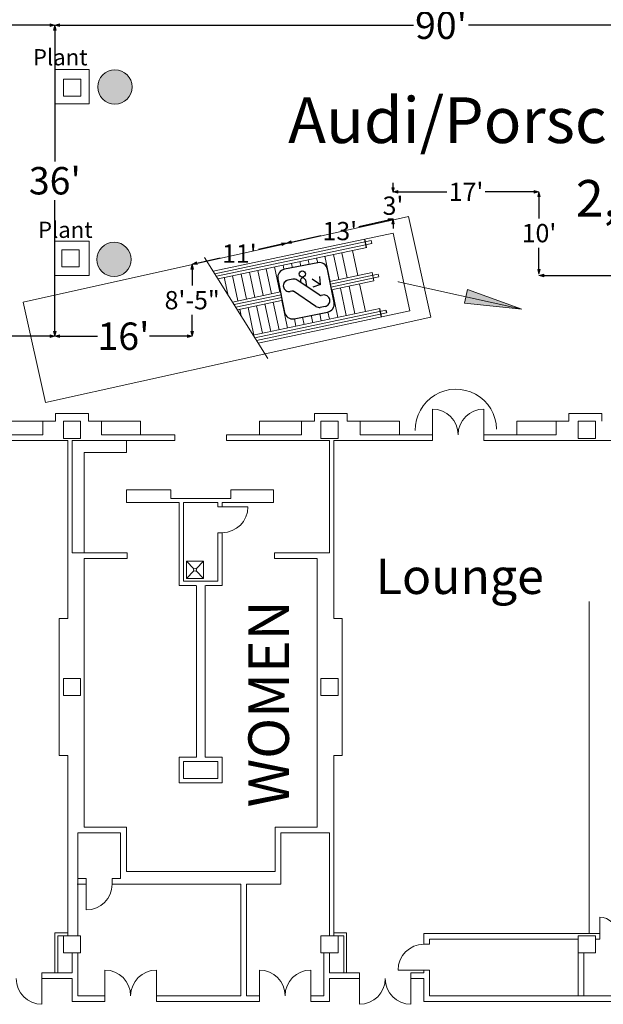
# Model space of a CAD drawing. Units: feet. Extents: x 2037 to 2685, y 1030 to 1565.
# Drawn here: x 2313 to 2381, y 1121 to 1236 of the extents above; entities that cross this region are included whole.
import ezdxf

# ---------------------------------------------------------------- set-up
doc = ezdxf.new("R2010")
doc.units = ezdxf.units.FT
doc.header["$LTSCALE"] = 40
doc.header["$MEASUREMENT"] = 0
doc.header["$PDMODE"] = 1
doc.header["$PDSIZE"] = -2
doc.layers.get('0').update_dxf_attribs({"lineweight": 18})
doc.layers.get('DEFPOINTS').update_dxf_attribs({"lineweight": 18})
for name, color, linetype, lineweight in [('show_official', 7, 'Continuous', 18), ('Tampacc$0$PLANTS', 7, 'Continuous', 18), ('Tampacc$0$RENOVATIONS', 7, 'Continuous', 18), ('Tampacc$0$SIGNAGE', 7, 'Continuous', 18)]:
    doc.layers.add(name, color=color, linetype=linetype, lineweight=lineweight)
for name, color, linetype, lineweight, true_color in [('Tampacc$0$bldg_restrm', 7, 'Continuous', 18, 0x009999), ('Tampacc$0$COLUMNS', 7, 'Continuous', 18, 0x848484), ('Tampacc$0$STAIRS', 7, 'Continuous', 18, 0x848484), ('Tampacc$0$WALLS', 7, 'Continuous', 18, 0x848484)]:
    doc.layers.add(name, color=color, linetype=linetype, lineweight=lineweight, true_color=true_color)
doc.styles.add('Times New Roman', font='Times New Roman.ttf')
doc.styles.add('Times New Roman (bold)', font='Times New Roman Bold.ttf')
doc.dimstyles.new('Plan Dim', dxfattribs={"dimtxt": 3.747106, "dimasz": 0.556641, "dimexe": 0, "dimexo": 0, "dimgap": 0, "dimtad": 0, "dimtih": 1, "dimtoh": 1, "dimdec": 1, "dimdsep": 46, "dimtxsty": 'Times New Roman', "dimblk": 'VW_FILLEDARROW', "dimblk1": 'VW_FILLEDARROW', "dimblk2": 'VW_FILLEDARROW', "dimcen": 0, "dimse1": 1, "dimse2": 1, "dimazin": 0, "dimtfac": 1, "dimtdec": 1, "dimtix": 1, "dimtofl": 0, "dimtmove": 0, "dimatfit": 0, "dimldrblk": 'VW_FILLEDARROW', "dimfxl": 1, "dimfrac": 2, "dimtolj": 1, "dimarcsym": 0})

# ---------------------------------------------------------------- blocks, each defined once
blk = doc.blocks.new('Tampacc$0$48PLANTER')
at = {"layer": 'Tampacc$0$PLANTS', "linetype": 'Continuous', "lineweight": 18, "true_color": 0xff00ff}
h = blk.add_hatch(dxfattribs=at)
h.set_pattern_fill('GRASS', color=6, style=0, pattern_type=2)
h.set_pattern_definition([(90, (-2079.166667, -1319.75), (-0.0589255651, 0.0589255651), [0.015625, -0.1022261303]), (45, (-2079.16667, -1319.75), (-0.058925565, 0.058925565), [0.015625, -0.0677083333]), (135, (-2079.16667, -1319.75), (-0.058925565, -0.058925565), [0.015625, -0.0677083333])])
edge = h.paths.add_edge_path()
edge.add_arc((2.42, 1.75), 2, 0, 360)
at = {"layer": 'Tampacc$0$PLANTS', "color": 6, "linetype": 'Continuous', "true_color": 0xff00ff}
blk.add_circle((2.42, 1.75), 2, dxfattribs=at)
blk = doc.blocks.new('Tampacc$0$C')
at = {"layer": 'Tampacc$0$COLUMNS'}
for p, q in [((-2, -2), (-2, 2)), ((-2, 2), (2, 2)), ((2, 2), (2, -2)), ((2, -2), (-2, -2))]:
    blk.add_line(p, q, dxfattribs=at)
blk = doc.blocks.new('Tampacc$0$I-escdn')
at = {"lineweight": 30}
for p, q in [((-0.01, -0.95), (-0.01, -4.94)), ((4.92, -0.01), (0.94, -0.01)), ((5.87, -4.94), (5.87, -0.95)), ((1.69, -1.33), (1.11, -1.33)), ((4.4, -3.76), (2.16, -1.53)), ((2.52, -1.7), (2.52, -1.88)), ((3.1, -1.7), (3.1, -2.47)), ((3.9, -1.74), (4.72, -2.57)), ((4.72, -2.57), (4.84, -1.63)), ((1.31, -2.67), (1.11, -2.67)), ((3.72, -4.97), (1.48, -2.73)), ((4.72, -2.57), (3.78, -2.69)), ((4.77, -3.83), (4.57, -3.83)), ((4.77, -5.17), (4.19, -5.17)), ((0.94, -5.88), (4.92, -5.88))]:
    blk.add_line(p, q, dxfattribs=at)
at = {"lineweight": 30, "flags": 128}
for points in [[(0.94, -0.01, 0.198912), (0.27, -0.29, 0.198912), (-0.01, -0.95)], [(5.87, -0.95, 0.198912), (5.59, -0.29, 0.198912), (4.92, -0.01)], [(1.11, -1.33, 0.414214), (0.44, -2, 0.414214), (1.11, -2.67)], [(2.16, -1.53, 0.098491), (1.95, -1.38, 0.098491), (1.69, -1.33)], [(3.1, -1.7, 0.414214), (2.81, -1.41, 0.414214), (2.52, -1.7)], [(1.5, -2.75, 0.105372), (1.41, -2.69, 0.105372), (1.31, -2.67)], [(4.39, -3.76, 0.101003), (4.47, -3.81, 0.101003), (4.57, -3.83)], [(4.77, -5.17, 0.414214), (5.44, -4.5, 0.414214), (4.77, -3.83)], [(-0.01, -4.94, 0.198912), (0.27, -5.61, 0.198912), (0.94, -5.88)], [(3.72, -4.97, 0.098491), (3.94, -5.12, 0.098491), (4.19, -5.17)], [(4.92, -5.88, 0.198912), (5.59, -5.61, 0.198912), (5.87, -4.94)]]:
    blk.add_lwpolyline(points, format="xyb", dxfattribs=at)
at = {"lineweight": 30}
blk.add_circle((2.89, -0.95), 0.375, dxfattribs=at)
blk = doc.blocks.new('VW_FILLEDARROW')
at = {"linetype": 'Continuous', "lineweight": 0, "transparency": 16777216}
blk.add_hatch(color=0, dxfattribs=at).paths.add_polyline_path([(-1, 0.27), (0, 0), (-1, -0.27)])
at = {"color": 0, "linetype": 'Continuous', "lineweight": 5, "transparency": 16777216, "flags": 128}
blk.add_lwpolyline([(-1, 0.27), (0, 0), (-1, -0.27)], close=True, dxfattribs=at)
blk = doc.blocks.new('*D29')
at = {"layer": 'DEFPOINTS', "color": 0}
for p in [(2260.62, 1199.38), (2260.62, 1199.38), (2316.62, 1199.38)]:
    blk.add_point(p, dxfattribs=at)
at = {"layer": 'show_official', "color": 0, "lineweight": -2}
for p, q in [((2261.18, 1199.38), (2285.42, 1199.38)), ((2316.06, 1199.38), (2291.82, 1199.38))]:
    blk.add_line(p, q, dxfattribs=at)
at = {"layer": 'show_official', "color": 0, "lineweight": -2, "xscale": 0.556640625, "yscale": 0.556640625, "zscale": 0.556640625}
for p, rotation in [((2260.62, 1199.38), 179.9999975851634), ((2316.62, 1199.38), 359.9999975851633)]:
    blk.add_blockref('VW_FILLEDARROW', p, dxfattribs=dict(at, rotation=rotation))
at = {"layer": 'show_official', "color": 0, "lineweight": 20, "insert": (2288.62, 1199.38), "char_height": 3.198, "attachment_point": 5, "style": 'Times New Roman'}
blk.add_mtext("\\A1;56'", dxfattribs=at)
blk = doc.blocks.new('*D30')
at = {"layer": 'DEFPOINTS', "color": 0}
for p in [(2332.62, 1207.77), (2332.62, 1199.38), (2332.62, 1199.38)]:
    blk.add_point(p, dxfattribs=at)
at = {"layer": 'show_official', "color": 0, "lineweight": -2}
for p, q in [((2332.62, 1207.22), (2332.62, 1205.29)), ((2332.62, 1199.94), (2332.62, 1201.87))]:
    blk.add_line(p, q, dxfattribs=at)
at = {"layer": 'show_official', "color": 0, "lineweight": -2, "xscale": 0.556640625, "yscale": 0.556640625, "zscale": 0.556640625}
for p, rotation in [((2332.62, 1207.77), 90), ((2332.62, 1199.38), 270)]:
    blk.add_blockref('VW_FILLEDARROW', p, dxfattribs=dict(at, rotation=rotation))
at = {"layer": 'show_official', "color": 0, "lineweight": 20, "insert": (2332.62, 1203.58), "char_height": 2.132, "attachment_point": 5, "style": 'Times New Roman'}
blk.add_mtext('\\A1;8\'-5"', dxfattribs=at)
blk = doc.blocks.new('*D44')
at = {"layer": 'DEFPOINTS', "color": 0}
for p in [(2316.62, 1235.64), (2316.62, 1235.64), (2406.65, 1235.63)]:
    blk.add_point(p, dxfattribs=at)
at = {"layer": 'show_official', "color": 0, "lineweight": -2}
for p, q in [((2317.18, 1235.64), (2358.43, 1235.64)), ((2406.09, 1235.64), (2364.84, 1235.64))]:
    blk.add_line(p, q, dxfattribs=at)
at = {"layer": 'show_official', "color": 0, "lineweight": -2, "xscale": 0.556640625, "yscale": 0.556640625, "zscale": 0.556640625, "rotation": 180}
blk.add_blockref('VW_FILLEDARROW', (2316.62, 1235.64), dxfattribs=at)
at = {"layer": 'show_official', "color": 0, "lineweight": -2, "xscale": 0.556640625, "yscale": 0.556640625, "zscale": 0.556640625}
blk.add_blockref('VW_FILLEDARROW', (2406.65, 1235.64), dxfattribs=at)
at = {"layer": 'show_official', "color": 0, "lineweight": 20, "insert": (2361.63, 1235.64), "char_height": 3.198, "attachment_point": 5, "style": 'Times New Roman'}
blk.add_mtext("\\A1;90'", dxfattribs=at)
blk = doc.blocks.new('*D45')
at = {"layer": 'DEFPOINTS', "color": 0}
for p in [(2356.03, 1216.14), (2356.03, 1213.05), (2356.03, 1213.05)]:
    blk.add_point(p, dxfattribs=at)
at = {"layer": 'show_official', "color": 0, "lineweight": -2}
for p, q in [((2356.03, 1216.7), (2356.03, 1217.26)), ((2356.03, 1212.49), (2356.03, 1211.94))]:
    blk.add_line(p, q, dxfattribs=at)
at = {"layer": 'show_official', "color": 0, "lineweight": -2, "xscale": 0.556640625, "yscale": 0.556640625, "zscale": 0.556640625}
for p, rotation in [((2356.03, 1216.14), 270), ((2356.03, 1213.05), 90)]:
    blk.add_blockref('VW_FILLEDARROW', p, dxfattribs=dict(at, rotation=rotation))
at = {"layer": 'show_official', "color": 0, "lineweight": 20, "insert": (2356.03, 1214.6), "char_height": 2.132, "attachment_point": 5, "style": 'Times New Roman'}
blk.add_mtext("\\A1;3'", dxfattribs=at)
blk = doc.blocks.new('*D46')
at = {"layer": 'DEFPOINTS', "color": 0}
for p in [(2373.04, 1216.21), (2373.04, 1216.21), (2373.04, 1206.6)]:
    blk.add_point(p, dxfattribs=at)
at = {"layer": 'show_official', "color": 0, "lineweight": -2}
for p, q in [((2373.04, 1215.65), (2373.04, 1213.11)), ((2373.04, 1207.16), (2373.04, 1209.7))]:
    blk.add_line(p, q, dxfattribs=at)
at = {"layer": 'show_official', "color": 0, "lineweight": -2, "xscale": 0.556640625, "yscale": 0.556640625, "zscale": 0.556640625}
for p, rotation in [((2373.04, 1216.21), 90), ((2373.04, 1206.6), 270)]:
    blk.add_blockref('VW_FILLEDARROW', p, dxfattribs=dict(at, rotation=rotation))
at = {"layer": 'show_official', "color": 0, "lineweight": 20, "insert": (2373.04, 1211.4), "char_height": 2.132, "attachment_point": 5, "style": 'Times New Roman'}
blk.add_mtext("\\A1;10'", dxfattribs=at)
blk = doc.blocks.new('*D47')
at = {"layer": 'DEFPOINTS', "color": 0}
for p in [(2373.04, 1206.6), (2373.04, 1206.47), (2406.62, 1206.47)]:
    blk.add_point(p, dxfattribs=at)
at = {"layer": 'show_official', "color": 0, "lineweight": -2}
for p, q in [((2373.59, 1206.47), (2387.48, 1206.47)), ((2406.06, 1206.47), (2392.18, 1206.47))]:
    blk.add_line(p, q, dxfattribs=at)
at = {"layer": 'show_official', "color": 0, "lineweight": -2, "xscale": 0.556640625, "yscale": 0.556640625, "zscale": 0.556640625, "rotation": 180}
blk.add_blockref('VW_FILLEDARROW', (2373.04, 1206.47), dxfattribs=at)
at = {"layer": 'show_official', "color": 0, "lineweight": -2, "xscale": 0.556640625, "yscale": 0.556640625, "zscale": 0.556640625}
blk.add_blockref('VW_FILLEDARROW', (2406.62, 1206.47), dxfattribs=at)
at = {"layer": 'show_official', "color": 0, "lineweight": 20, "insert": (2389.83, 1206.47), "char_height": 2.132, "attachment_point": 5, "style": 'Times New Roman'}
blk.add_mtext("\\A1;34'", dxfattribs=at)
blk = doc.blocks.new('*D49')
at = {"layer": 'DEFPOINTS', "color": 0}
for p in [(2356.03, 1216.21), (2373.04, 1216.21), (2373.04, 1216.21)]:
    blk.add_point(p, dxfattribs=at)
at = {"layer": 'show_official', "color": 0, "lineweight": -2}
for p, q in [((2356.59, 1216.21), (2362.3, 1216.21)), ((2372.48, 1216.21), (2366.77, 1216.21))]:
    blk.add_line(p, q, dxfattribs=at)
at = {"layer": 'show_official', "color": 0, "lineweight": -2, "xscale": 0.556640625, "yscale": 0.556640625, "zscale": 0.556640625, "rotation": 180}
blk.add_blockref('VW_FILLEDARROW', (2356.03, 1216.21), dxfattribs=at)
at = {"layer": 'show_official', "color": 0, "lineweight": -2, "xscale": 0.556640625, "yscale": 0.556640625, "zscale": 0.556640625}
blk.add_blockref('VW_FILLEDARROW', (2373.04, 1216.21), dxfattribs=at)
at = {"layer": 'show_official', "color": 0, "lineweight": 20, "insert": (2364.54, 1216.21), "char_height": 2.132, "attachment_point": 5, "style": 'Times New Roman'}
blk.add_mtext("\\A1;17'", dxfattribs=at)
blk = doc.blocks.new('*D57')
at = {"layer": 'DEFPOINTS', "color": 0}
for p in [(2221.62, 1235.65), (2221.62, 1235.64), (2316.62, 1235.64)]:
    blk.add_point(p, dxfattribs=at)
at = {"layer": 'show_official', "color": 0, "lineweight": -2}
for p, q in [((2222.18, 1235.64), (2265.91, 1235.64)), ((2316.06, 1235.64), (2272.32, 1235.64))]:
    blk.add_line(p, q, dxfattribs=at)
at = {"layer": 'show_official', "color": 0, "lineweight": -2, "xscale": 0.556640625, "yscale": 0.556640625, "zscale": 0.556640625, "rotation": 180}
blk.add_blockref('VW_FILLEDARROW', (2221.62, 1235.64), dxfattribs=at)
at = {"layer": 'show_official', "color": 0, "lineweight": -2, "xscale": 0.556640625, "yscale": 0.556640625, "zscale": 0.556640625}
blk.add_blockref('VW_FILLEDARROW', (2316.62, 1235.64), dxfattribs=at)
at = {"layer": 'show_official', "color": 0, "lineweight": 20, "insert": (2269.12, 1235.64), "char_height": 3.198, "attachment_point": 5, "style": 'Times New Roman'}
blk.add_mtext("\\A1;95'", dxfattribs=at)
blk = doc.blocks.new('*D64')
at = {"layer": 'DEFPOINTS', "color": 0}
for p in [(2343.63, 1210.24), (2332.62, 1207.77), (2332.62, 1207.77)]:
    blk.add_point(p, dxfattribs=at)
at = {"layer": 'show_official', "color": 0, "lineweight": -2}
for p, q in [((2343.09, 1210.12), (2340.36, 1209.51)), ((2333.16, 1207.9), (2335.89, 1208.51))]:
    blk.add_line(p, q, dxfattribs=at)
at = {"layer": 'show_official', "color": 0, "lineweight": -2, "xscale": 0.556640625, "yscale": 0.556640625, "zscale": 0.556640625}
for p, rotation in [((2343.63, 1210.24), 12.60692491162271), ((2332.62, 1207.77), 192.6069249116227)]:
    blk.add_blockref('VW_FILLEDARROW', p, dxfattribs=dict(at, rotation=rotation))
at = {"layer": 'show_official', "color": 0, "lineweight": 20, "insert": (2338.12, 1209.01), "char_height": 2.132, "attachment_point": 5, "style": 'Times New Roman'}
blk.add_mtext("\\A1;11'", dxfattribs=at)
blk = doc.blocks.new('*D65')
at = {"layer": 'DEFPOINTS', "color": 0}
for p in [(2356.03, 1213.05), (2343.63, 1210.24), (2343.63, 1210.24)]:
    blk.add_point(p, dxfattribs=at)
at = {"layer": 'show_official', "color": 0, "lineweight": -2}
for p, q in [((2355.49, 1212.93), (2352.06, 1212.15)), ((2344.17, 1210.36), (2347.6, 1211.14))]:
    blk.add_line(p, q, dxfattribs=at)
at = {"layer": 'show_official', "color": 0, "lineweight": -2, "xscale": 0.556640625, "yscale": 0.556640625, "zscale": 0.556640625}
for p, rotation in [((2356.03, 1213.05), 12.77843971121263), ((2343.63, 1210.24), 192.7784397112126)]:
    blk.add_blockref('VW_FILLEDARROW', p, dxfattribs=dict(at, rotation=rotation))
at = {"layer": 'show_official', "color": 0, "lineweight": 20, "insert": (2349.83, 1211.64), "char_height": 2.132, "attachment_point": 5, "style": 'Times New Roman'}
blk.add_mtext("\\A1;13'", dxfattribs=at)
blk = doc.blocks.new('*D66')
at = {"layer": 'DEFPOINTS', "color": 0}
for p in [(2316.62, 1199.38), (2316.62, 1199.38), (2332.62, 1199.38)]:
    blk.add_point(p, dxfattribs=at)
at = {"layer": 'show_official', "color": 0, "lineweight": -2}
for p, q in [((2317.18, 1199.38), (2321.58, 1199.38)), ((2332.06, 1199.38), (2327.65, 1199.38))]:
    blk.add_line(p, q, dxfattribs=at)
at = {"layer": 'show_official', "color": 0, "lineweight": -2, "xscale": 0.556640625, "yscale": 0.556640625, "zscale": 0.556640625, "rotation": 180}
blk.add_blockref('VW_FILLEDARROW', (2316.62, 1199.38), dxfattribs=at)
at = {"layer": 'show_official', "color": 0, "lineweight": -2, "xscale": 0.556640625, "yscale": 0.556640625, "zscale": 0.556640625}
blk.add_blockref('VW_FILLEDARROW', (2332.62, 1199.38), dxfattribs=at)
at = {"layer": 'show_official', "color": 0, "lineweight": 20, "insert": (2324.62, 1199.38), "char_height": 3.198, "attachment_point": 5, "style": 'Times New Roman'}
blk.add_mtext("\\A1;16'", dxfattribs=at)
blk = doc.blocks.new('*D67')
at = {"layer": 'DEFPOINTS', "color": 0}
for p in [(2316.62, 1235.64), (2316.62, 1235.64), (2316.62, 1199.38)]:
    blk.add_point(p, dxfattribs=at)
at = {"layer": 'show_official', "color": 0, "lineweight": -2}
for p, q in [((2316.62, 1235.09), (2316.62, 1219.77)), ((2316.62, 1199.94), (2316.62, 1215.26))]:
    blk.add_line(p, q, dxfattribs=at)
at = {"layer": 'show_official', "color": 0, "lineweight": -2, "xscale": 0.556640625, "yscale": 0.556640625, "zscale": 0.556640625}
for p, rotation in [((2316.62, 1235.64), 90), ((2316.62, 1199.38), 270)]:
    blk.add_blockref('VW_FILLEDARROW', p, dxfattribs=dict(at, rotation=rotation))
at = {"layer": 'show_official', "color": 0, "lineweight": 20, "insert": (2316.62, 1217.51), "char_height": 3.198, "attachment_point": 5, "style": 'Times New Roman'}
blk.add_mtext("\\A1;36'", dxfattribs=at)

msp = doc.modelspace()

# ---------------------------------------------------------------- hatches: boundary and pattern name
at = {"layer": 'show_official', "linetype": 'Continuous', "lineweight": 0}
msp.add_hatch(color=7, dxfattribs=at).paths.add_polyline_path([(2364.72397, 1204.82036), (2371.03641, 1202.52282), (2364.35565, 1203.225)])

# ---------------------------------------------------------------- linework, layer by layer
at = {"lineweight": 30}
for p, q in [((2352.94981, 1209.73412), (2352.74597, 1210.7051)), ((2354.47236, 1202.60454), (2354.66699, 1201.62174)), ((2355.18601, 1202.43174), (2355.25088, 1202.10774))]:
    msp.add_line(p, q, dxfattribs=at)
at = {"layer": 'show_official', "lineweight": 18}
msp.add_line((2371.03641, 1202.52282), (2356.62051, 1205.71583), dxfattribs=at)
at = {"layer": 'show_official', "color": 7}
msp.add_line((2378.8952, 1168.44484), (2378.8952, 1129.67828), dxfattribs=at)
at = {"layer": 'show_official', "lineweight": 18, "flags": 128}
msp.add_lwpolyline([(2356.62051, 1205.71583), (2356.62051, 1205.74583)], dxfattribs=at)
at = {"layer": 'show_official', "color": 7, "linetype": 'Continuous', "lineweight": 20, "flags": 128}
msp.add_lwpolyline([(2364.72397, 1204.82036), (2371.03641, 1202.52282), (2364.35565, 1203.225)], close=True, dxfattribs=at)
at = {"layer": 'Tampacc$0$RENOVATIONS', "color": 7}
msp.add_arc((2363.3585, 1188.46614), 4.73426, 1.1097937, 181.1097937, dxfattribs=at)
at = {"layer": 'Tampacc$0$STAIRS', "linetype": 'Continuous'}
for p, q in [((2356.05168, 1211.4068), (2335.07274, 1206.96924)), ((2356.05168, 1211.4068), (2357.97275, 1202.32476)), ((2353.47738, 1210.52156), (2335.26047, 1206.66824)), ((2353.54636, 1210.19544), (2335.4482, 1206.36724)), ((2352.97473, 1209.73382), (2335.63594, 1206.06624)), ((2350.70066, 1206.18916), (2350.08038, 1209.1216)), ((2351.30932, 1209.38155), (2351.9296, 1206.44911)), ((2341.43457, 1196.76904), (2334.07793, 1208.56427)), ((2345.28086, 1207.56438), (2345.16455, 1208.08178)), ((2346.25425, 1207.75588), (2346.1429, 1208.28872)), ((2347.25715, 1207.94738), (2347.12125, 1208.49567)), ((2348.71989, 1205.77018), (2348.0996, 1208.70261)), ((2349.69824, 1205.97712), (2349.07796, 1208.90956)), ((2339.91471, 1203.90767), (2339.29443, 1206.8401)), ((2340.89307, 1204.11461), (2340.27279, 1207.04705)), ((2341.87142, 1204.32156), (2341.25114, 1207.25399)), ((2342.84736, 1204.52982), (2342.22949, 1207.46094)), ((2343.30456, 1207.18137), (2343.20784, 1207.66789)), ((2344.32221, 1207.35814), (2344.18619, 1207.87483)), ((2348.66609, 1205.75984), (2353.59502, 1206.80139)), ((2336.79052, 1204.26975), (2336.36831, 1206.25608)), ((2337.95801, 1203.49378), (2337.33773, 1206.42621)), ((2338.93636, 1203.70072), (2338.31608, 1206.63316)), ((2348.72685, 1205.43614), (2354.30461, 1206.61077)), ((2348.79269, 1205.10737), (2354.37359, 1206.28466)), ((2348.85852, 1204.78366), (2353.80196, 1205.82303)), ((2337.32401, 1203.35967), (2342.9211, 1204.54455)), ((2349.60679, 1201.57728), (2348.93144, 1204.795)), ((2350.58514, 1201.78423), (2349.90519, 1204.99877)), ((2351.58756, 1201.99626), (2350.90761, 1205.21081)), ((2352.13654, 1205.47076), (2352.8165, 1202.25621)), ((2337.51175, 1203.05867), (2342.99484, 1204.20574)), ((2337.69948, 1202.75767), (2343.05384, 1203.89639)), ((2337.88721, 1202.45667), (2343.02903, 1203.54429)), ((2342.75832, 1200.12866), (2342.07837, 1203.34321)), ((2343.73667, 1200.33561), (2343.05672, 1203.55015)), ((2338.3263, 1201.75267), (2338.16496, 1202.51542)), ((2339.82326, 1199.50783), (2339.14331, 1202.72237)), ((2339.73769, 1199.48972), (2354.48192, 1202.60849)), ((2339.92542, 1199.18872), (2355.19151, 1202.41788)), ((2340.80162, 1199.71477), (2340.12166, 1202.92931)), ((2340.30088, 1198.58673), (2357.97275, 1202.32476)), ((2341.77997, 1199.92172), (2341.10001, 1203.13626)), ((2348.62843, 1201.37033), (2348.44663, 1202.2032)), ((2340.11315, 1198.88773), (2355.26049, 1202.09176)), ((2344.71502, 1200.54255), (2344.53492, 1201.42097)), ((2345.69338, 1200.7495), (2345.49716, 1201.6097)), ((2346.67173, 1200.95644), (2346.48926, 1201.8191)), ((2347.65008, 1201.16339), (2347.48517, 1202.00402))]:
    msp.add_line(p, q, dxfattribs=at)
at = {"layer": 'Tampacc$0$STAIRS'}
for p, q in [((2353.47738, 1210.52156), (2353.54636, 1210.19544)), ((2353.59502, 1206.80139), (2353.80196, 1205.82303)), ((2354.30461, 1206.61077), (2354.37359, 1206.28466))]:
    msp.add_line(p, q, dxfattribs=at)
at = {"layer": 'Tampacc$0$WALLS'}
for p, q in [((2357.82926, 1213.32778), (2312.92465, 1203.34898)), ((2360.43242, 1201.61354), (2357.82926, 1213.32778)), ((2315.52782, 1191.63474), (2312.92465, 1203.34898)), ((2360.43242, 1201.61354), (2315.52782, 1191.63474)), ((2360.61908, 1187.21805), (2360.61908, 1190.88471)), ((2366.61908, 1187.21805), (2366.61908, 1190.88471)), ((2320.53574, 1190.38471), (2316.70241, 1190.38471)), ((2316.70241, 1190.38471), (2316.70241, 1189.46805)), ((2320.53574, 1190.38471), (2320.53574, 1189.46805)), ((2346.86908, 1190.38471), (2346.86908, 1189.46805)), ((2346.86908, 1190.38471), (2350.70241, 1190.38471)), ((2350.70241, 1190.38471), (2350.70241, 1189.46805)), ((2380.36908, 1190.38471), (2376.53574, 1190.38471)), ((2376.53574, 1190.38471), (2376.53574, 1189.46805)), ((2380.36908, 1190.38471), (2380.36908, 1189.46805)), ((2316.70241, 1189.46805), (2310.61908, 1189.46805)), ((2315.20241, 1189.46805), (2315.20241, 1187.88471)), ((2320.53574, 1189.46805), (2326.61908, 1189.46805)), ((2322.03574, 1189.46805), (2322.03574, 1187.88471)), ((2326.61908, 1189.46805), (2326.61908, 1187.88471)), ((2346.86908, 1189.46805), (2340.45241, 1189.46805)), ((2340.45241, 1189.46805), (2340.45241, 1187.88471)), ((2345.36908, 1189.46805), (2345.36908, 1187.88471)), ((2350.70241, 1189.46805), (2356.78574, 1189.46805)), ((2352.20241, 1189.46805), (2352.20241, 1187.88471)), ((2356.78574, 1189.46805), (2356.78574, 1187.88471)), ((2376.53574, 1189.46805), (2370.45241, 1189.46805)), ((2370.45241, 1189.46805), (2370.45241, 1187.88471)), ((2375.03574, 1189.46805), (2375.03574, 1187.88471)), ((2315.20241, 1187.88471), (2306.61908, 1187.88471)), ((2322.03574, 1187.88471), (2330.61908, 1187.88471)), ((2330.61908, 1187.88471), (2330.61908, 1187.21805)), ((2336.61908, 1187.88471), (2336.61908, 1187.21805)), ((2345.36908, 1187.88471), (2336.61908, 1187.88471)), ((2352.20241, 1187.88471), (2360.61908, 1187.88471)), ((2375.03574, 1187.88471), (2366.61908, 1187.88471)), ((2306.61908, 1187.21805), (2318.11908, 1187.21805)), ((2318.11908, 1166.46805), (2318.11908, 1187.21805)), ((2318.61908, 1187.21805), (2318.61908, 1174.13471)), ((2330.61908, 1187.21805), (2318.61908, 1187.21805)), ((2324.95241, 1185.80138), (2324.95241, 1187.21805)), ((2336.61908, 1187.21805), (2348.61908, 1187.21805)), ((2348.61908, 1174.13471), (2348.61908, 1187.21805)), ((2349.11908, 1166.46805), (2349.11908, 1187.21805)), ((2349.11908, 1187.21805), (2360.61908, 1187.21805)), ((2390.61908, 1187.21805), (2366.61908, 1187.21805)), ((2320.03574, 1174.13471), (2320.03574, 1185.80138)), ((2320.03574, 1185.80138), (2324.95241, 1185.80138)), ((2324.95241, 1181.46805), (2330.11908, 1181.46805)), ((2324.95241, 1179.96805), (2324.95241, 1181.46805)), ((2330.11908, 1181.46805), (2330.11908, 1180.46805)), ((2330.11908, 1180.46805), (2337.11908, 1180.46805)), ((2337.11908, 1181.46805), (2342.11908, 1181.46805)), ((2337.11908, 1180.46805), (2337.11908, 1181.46805)), ((2342.11908, 1181.46805), (2342.11908, 1179.96805)), ((2331.11908, 1179.96805), (2324.95241, 1179.96805)), ((2331.11908, 1170.30138), (2331.11908, 1179.96805)), ((2331.61908, 1179.96805), (2335.61908, 1179.96805)), ((2331.61908, 1170.80138), (2331.61908, 1179.96805)), ((2335.61908, 1179.96805), (2335.61908, 1179.46805)), ((2335.61908, 1179.46805), (2339.11908, 1179.46805)), ((2342.11908, 1179.96805), (2336.11908, 1179.96805)), ((2336.11908, 1179.96805), (2336.11908, 1179.46805)), ((2335.61908, 1176.46805), (2335.61908, 1170.80138)), ((2336.11908, 1176.46805), (2335.61908, 1176.46805)), ((2336.11908, 1176.46805), (2336.11908, 1170.30138)), ((2325.03574, 1174.13471), (2318.61908, 1174.13471)), ((2325.03574, 1173.46805), (2325.03574, 1174.13471)), ((2342.20241, 1174.13471), (2342.20241, 1173.46805)), ((2342.20241, 1174.13471), (2348.61908, 1174.13471)), ((2320.03574, 1142.13471), (2320.03574, 1173.46805)), ((2320.03574, 1173.46805), (2325.03574, 1173.46805)), ((2331.95241, 1173.13471), (2332.83456, 1172.25256)), ((2331.95241, 1173.13471), (2331.95241, 1171.13471)), ((2333.95241, 1173.13471), (2331.95241, 1173.13471)), ((2333.07026, 1172.25256), (2333.95241, 1173.13471)), ((2333.95241, 1171.13471), (2333.95241, 1173.13471)), ((2342.20241, 1173.46805), (2347.20241, 1173.46805)), ((2347.20241, 1142.13471), (2347.20241, 1173.46805)), ((2331.95241, 1171.13471), (2332.83456, 1172.01686)), ((2333.07026, 1172.01686), (2333.95241, 1171.13471)), ((2331.11908, 1170.30138), (2333.03574, 1170.30138)), ((2331.61908, 1170.80138), (2335.61908, 1170.80138)), ((2331.95241, 1171.13471), (2333.95241, 1171.13471)), ((2333.11908, 1170.30138), (2333.11908, 1150.30138)), ((2334.11908, 1150.30138), (2334.11908, 1170.30138)), ((2334.20241, 1170.30138), (2336.11908, 1170.30138)), ((2317.11908, 1150.46805), (2317.11908, 1166.46805)), ((2317.11908, 1166.46805), (2318.11908, 1166.46805)), ((2350.11908, 1166.46805), (2349.11908, 1166.46805)), ((2350.11908, 1150.46805), (2350.11908, 1166.46805)), ((2318.11908, 1150.46805), (2317.11908, 1150.46805)), ((2318.11908, 1129.46805), (2318.11908, 1150.46805)), ((2333.11908, 1150.30138), (2331.11908, 1150.30138)), ((2331.11908, 1150.30138), (2331.11908, 1147.30138)), ((2335.61908, 1149.80138), (2331.61908, 1149.80138)), ((2331.61908, 1149.80138), (2331.61908, 1147.80138)), ((2336.11908, 1150.30138), (2334.11908, 1150.30138)), ((2335.61908, 1147.80138), (2335.61908, 1149.80138)), ((2336.11908, 1147.30138), (2336.11908, 1150.30138)), ((2349.11908, 1150.46805), (2350.11908, 1150.46805)), ((2349.11908, 1129.46805), (2349.11908, 1150.46805)), ((2331.11908, 1147.30138), (2336.11908, 1147.30138)), ((2331.61908, 1147.80138), (2335.61908, 1147.80138)), ((2319.28574, 1129.46805), (2319.28574, 1141.46805)), ((2319.28574, 1141.46805), (2324.28574, 1141.46805)), ((2320.03574, 1142.13471), (2324.95241, 1142.13471)), ((2324.28574, 1141.46805), (2324.28574, 1136.13471)), ((2324.95241, 1142.13471), (2324.95241, 1136.96805)), ((2342.28574, 1142.13471), (2347.20241, 1142.13471)), ((2342.28574, 1136.96805), (2342.28574, 1142.13471)), ((2342.95241, 1141.46805), (2348.61908, 1141.46805)), ((2342.95241, 1135.46805), (2342.95241, 1141.46805)), ((2348.61908, 1129.46805), (2348.61908, 1141.46805)), ((2324.95241, 1136.96805), (2342.28574, 1136.96805)), ((2319.28574, 1136.13471), (2320.28574, 1136.13471)), ((2320.28574, 1136.13471), (2320.28574, 1132.46805)), ((2323.28574, 1135.46805), (2323.28574, 1136.13471)), ((2323.28574, 1136.13471), (2324.28574, 1136.13471)), ((2319.20241, 1135.46805), (2320.28574, 1135.46805)), ((2323.28574, 1135.46805), (2338.28574, 1135.46805)), ((2338.28574, 1135.46805), (2338.28574, 1122.46805)), ((2338.95241, 1135.46805), (2338.95241, 1122.46805)), ((2338.95241, 1135.46805), (2342.95241, 1135.46805)), ((2380.11908, 1129.05138), (2380.11908, 1131.63608)), ((2316.61908, 1125.13471), (2316.61908, 1129.80138)), ((2316.61908, 1129.80138), (2318.11908, 1129.80138)), ((2316.95241, 1125.13471), (2316.95241, 1129.46805)), ((2316.95241, 1129.46805), (2318.11908, 1129.46805)), ((2350.61908, 1129.80138), (2349.11908, 1129.80138)), ((2350.28574, 1129.46805), (2349.11908, 1129.46805)), ((2350.28574, 1125.13471), (2350.28574, 1129.46805)), ((2350.61908, 1125.13471), (2350.61908, 1129.80138)), ((2359.61908, 1128.46805), (2359.61908, 1129.71805)), ((2359.61908, 1129.71805), (2380.11908, 1129.71805)), ((2360.28574, 1128.46805), (2360.28574, 1129.05138)), ((2360.28574, 1129.05138), (2377.61908, 1129.05138)), ((2379.61908, 1129.05138), (2380.11908, 1129.05138)), ((2360.28574, 1128.46805), (2359.61908, 1128.46805)), ((2318.61908, 1127.46805), (2318.61908, 1125.13471)), ((2319.28574, 1127.46805), (2319.28574, 1122.46805)), ((2347.95241, 1127.46805), (2347.95241, 1122.46805)), ((2348.61908, 1127.46805), (2348.61908, 1125.13471)), ((2377.61908, 1127.46805), (2377.61908, 1122.46805)), ((2378.28574, 1127.46805), (2378.28574, 1122.46805)), ((2322.45241, 1125.46805), (2322.45241, 1121.80138)), ((2328.45241, 1125.46805), (2328.45241, 1121.80138)), ((2340.45241, 1125.46805), (2340.45241, 1121.80138)), ((2346.45241, 1125.46805), (2346.45241, 1121.80138)), ((2360.28574, 1125.46805), (2356.61908, 1125.46805)), ((2359.61908, 1125.46805), (2359.61908, 1125.13471)), ((2360.28574, 1125.46805), (2360.28574, 1122.46805)), ((2315.11908, 1125.13471), (2318.61908, 1125.13471)), ((2315.11908, 1125.13471), (2315.11908, 1121.46805)), ((2318.61908, 1124.46805), (2315.11908, 1124.46805)), ((2318.61908, 1124.46805), (2318.61908, 1121.80138)), ((2352.11908, 1125.13471), (2348.61908, 1125.13471)), ((2348.61908, 1124.46805), (2352.11908, 1124.46805)), ((2348.61908, 1124.46805), (2348.61908, 1121.80138)), ((2352.11908, 1125.13471), (2352.11908, 1121.46805)), ((2358.11908, 1125.13471), (2359.61908, 1125.13471)), ((2358.11908, 1125.13471), (2358.11908, 1121.46805)), ((2358.11908, 1124.46805), (2359.61908, 1124.46805)), ((2359.61908, 1124.46805), (2359.61908, 1121.80138)), ((2319.28574, 1122.46805), (2322.45241, 1122.46805)), ((2328.45241, 1122.46805), (2338.28574, 1122.46805)), ((2338.95241, 1122.46805), (2340.45241, 1122.46805)), ((2346.45241, 1122.46805), (2347.95241, 1122.46805)), ((2360.28574, 1122.46805), (2396.95241, 1122.46805)), ((2318.61908, 1121.80138), (2319.28574, 1121.80138)), ((2319.28574, 1121.80138), (2322.45241, 1121.80138)), ((2328.45241, 1121.80138), (2340.45241, 1121.80138)), ((2346.45241, 1121.80138), (2347.95241, 1121.80138)), ((2348.61908, 1121.80138), (2347.95241, 1121.80138)), ((2359.61908, 1121.80138), (2397.61908, 1121.80138))]:
    msp.add_line(p, q, dxfattribs=at)
msp.add_circle((2332.95241, 1172.13471), 0.16667, dxfattribs=at)
for centre, start, end in [((2360.61908, 1187.88471), 0, 90), ((2366.61908, 1187.88471), 90, 180), ((2336.11908, 1179.46805), 270, 0), ((2320.28574, 1135.46805), 270, 0), ((2359.61908, 1125.46805), 90, 180), ((2322.45241, 1122.46805), 0, 90), ((2328.45241, 1122.46805), 90, 180), ((2340.45241, 1122.46805), 0, 90), ((2346.45241, 1122.46805), 90, 180), ((2315.11908, 1124.46805), 180, 270), ((2352.11908, 1124.46805), 270, 0), ((2358.11908, 1124.46805), 180, 270)]:
    msp.add_arc(centre, 3, start, end, dxfattribs=at)
at = {"layer": 'Tampacc$0$WALLS', "color": 7}
msp.add_arc((2380.11908, 1129.63608), 2, 0, 90, dxfattribs=at)

# ---------------------------------------------------------------- block references
at = {"layer": 'Tampacc$0$bldg_restrm', "rotation": 11.13225282446302}
msp.add_blockref('Tampacc$0$I-escdn', (2342.44041, 1207.00984), dxfattribs=at)
at = {"layer": 'Tampacc$0$COLUMNS', "rotation": 90}
for p in [(2318.61908, 1228.46805), (2318.61908, 1208.46805)]:
    msp.add_blockref('Tampacc$0$C', p, dxfattribs=at)
at = {"layer": 'Tampacc$0$COLUMNS', "xscale": 0.5, "yscale": 0.5, "zscale": 0.5, "rotation": 90}
for p in [(2318.63545, 1228.37083), (2318.4438, 1208.45907), (2318.61908, 1188.46805), (2318.61908, 1188.46805), (2348.61908, 1188.46805), (2378.61908, 1188.46805), (2318.61908, 1158.46805), (2348.61908, 1158.46805), (2318.61908, 1128.46805), (2348.61908, 1128.46805), (2378.61908, 1128.46805)]:
    msp.add_blockref('Tampacc$0$C', p, dxfattribs=at)
at = {"layer": 'Tampacc$0$PLANTS', "color": 5, "true_color": 0x0000ff, "rotation": 90}
for p in [(2325.36346, 1226.0294), (2325.26443, 1205.90859)]:
    msp.add_blockref('Tampacc$0$48PLANTER', p, dxfattribs=at)

# ---------------------------------------------------------------- texts
at = {"layer": 'show_official', "char_height": 1.890511, "width": 10.4285714, "attachment_point": 1, "line_spacing_factor": 1.062164, "style": 'Times New Roman'}
for insert in [(2314.06449, 1232.85704), (2314.65379, 1212.73553)]:
    msp.add_mtext('Plant', dxfattribs=dict(at, insert=insert))
at = {"layer": 'show_official', "color": 7, "attachment_point": 2}
for s, insert, char_height, width, line_spacing_factor, style in [('Audi/Porsche', (2366.58827, 1227.23556), 5.3292181, 63.8839563, 0.941992, 'Times New Roman (bold)'), ('2,479 sf', (2387.56114, 1217.59486), 4.263374, 23.7142857, 0.941992, 'Times New Roman'), ('Lounge', (2363.81257, 1173.43929), 4.121817, 27.2695602, 0.974343, 'Times New Roman (bold)')]:
    msp.add_mtext(s, dxfattribs=dict(at, insert=insert, char_height=char_height, width=width, line_spacing_factor=line_spacing_factor, style=style))
at = {"layer": 'Tampacc$0$SIGNAGE', "color": 7, "insert": (2339.16892, 1144.42828), "char_height": 4.726277, "attachment_point": 1, "rotation": 90, "line_spacing_factor": 0.25, "style": 'Times New Roman'}
msp.add_mtext('WOMEN', dxfattribs=at)

# ---------------------------------------------------------------- dimensions: what is measured, and where the dimension line sits
at = {"layer": 'show_official', "lineweight": 20}
for base, p1, p2, override, picture, middle in [((2221.61907, 1235.64315), (2316.61908, 1235.64315), (2221.61907, 1235.6506), {"dimtxt": 3.197531, "dimgap": 0.625, "dimdec": 0, "dimpost": "<>'", "dimtxsty": 'Times New Roman'}, '*D57', (2269.11907, 1235.64315)), ((2316.61908, 1235.64315), (2406.6458, 1235.62667), (2316.61908, 1235.64315), {"dimtxt": 3.197531, "dimgap": 0.625, "dimdec": 0, "dimpost": "<>'", "dimtxsty": 'Times New Roman'}, '*D44', (2361.63244, 1235.64315)), ((2373.03772, 1216.20869), (2356.03264, 1216.20869), (2373.03772, 1216.20869), {"dimtxt": 2.131687, "dimgap": 0.625, "dimdec": 0, "dimpost": "<>'", "dimtxsty": 'Times New Roman'}, '*D49', (2364.53518, 1216.20869)), ((2373.03772, 1206.46805), (2406.61908, 1206.46805), (2373.03772, 1206.60055), {"dimtxt": 2.131687, "dimgap": 0.625, "dimdec": 0, "dimpost": "<>'", "dimtxsty": 'Times New Roman'}, '*D47', (2389.8284, 1206.46805)), ((2316.61908, 1199.38471), (2332.61907, 1199.38471), (2316.61908, 1199.38471), {"dimtxt": 3.197531, "dimgap": 0.625, "dimdec": 4, "dimpost": "<>'", "dimtxsty": 'Times New Roman'}, '*D66', (2324.61907, 1199.38471))]:
    dim = msp.add_linear_dim(base=base, p1=p1, p2=p2, dimstyle='Plan Dim', override=override, dxfattribs=at)
    dim.commit()
    dim.dimension.update_dxf_attribs({"geometry": picture, "text_midpoint": middle})
for base, p1, p2, angle, override, picture, middle in [((2316.61908, 1235.64315), (2316.61908, 1199.38471), (2316.61908, 1235.64315), 270, {"dimtxt": 3.197531, "dimgap": 0.625, "dimdec": 0, "dimpost": "<>'", "dimtxsty": 'Times New Roman'}, '*D67', (2316.61908, 1217.51393)), ((2356.03256, 1213.05024), (2356.03256, 1216.14289), (2356.02813, 1213.05024), 270, {"dimtxt": 2.131687, "dimgap": 0.625, "dimdec": 0, "dimpost": "<>'", "dimtxsty": 'Times New Roman'}, '*D45', (2356.03256, 1214.59657)), ((2260.61908, 1199.38471), (2316.61908, 1199.38471), (2260.61908, 1199.38471), 359.9999976, {"dimtxt": 3.197531, "dimgap": 0.625, "dimdec": 4, "dimpost": "<>'", "dimtxsty": 'Times New Roman'}, '*D29', (2288.61908, 1199.38471))]:
    dim = msp.add_linear_dim(base=base, p1=p1, p2=p2, angle=angle, dimstyle='Plan Dim', override=override, dxfattribs=at)
    dim.commit()
    dim.dimension.update_dxf_attribs({"geometry": picture, "text_midpoint": middle})
for p1, p2, picture, middle in [((2373.03772, 1206.60055), (2373.03772, 1216.20869), '*D46', (2373.03772, 1211.40462)), ((2356.03256, 1213.05024), (2343.63014, 1210.23739), '*D65', (2349.83135, 1211.64381)), ((2343.63014, 1210.23739), (2332.61908, 1207.77473), '*D64', (2338.12461, 1209.00606))]:
    dim = msp.add_aligned_dim(p1=p1, p2=p2, distance=0, dimstyle='Plan Dim', override={"dimtxt": 2.131687, "dimgap": 0.625, "dimdec": 0, "dimpost": "<>'", "dimtxsty": 'Times New Roman'}, dxfattribs=at)
    dim.commit()
    dim.dimension.update_dxf_attribs({"geometry": picture, "text_midpoint": middle})
dim = msp.add_aligned_dim(p1=(2332.61908, 1207.77473), p2=(2332.61908, 1199.38471), distance=-0.00001, text='8\'-5"', dimstyle='Plan Dim', override={"dimtxt": 2.131687, "dimgap": 0.625, "dimdec": 4, "dimpost": "<>'", "dimtxsty": 'Times New Roman'}, dxfattribs=at)
dim.commit()
dim.dimension.update_dxf_attribs({"geometry": '*D30', "text_midpoint": (2332.61907, 1203.57972)})

doc.saveas('drawing.dxf')
